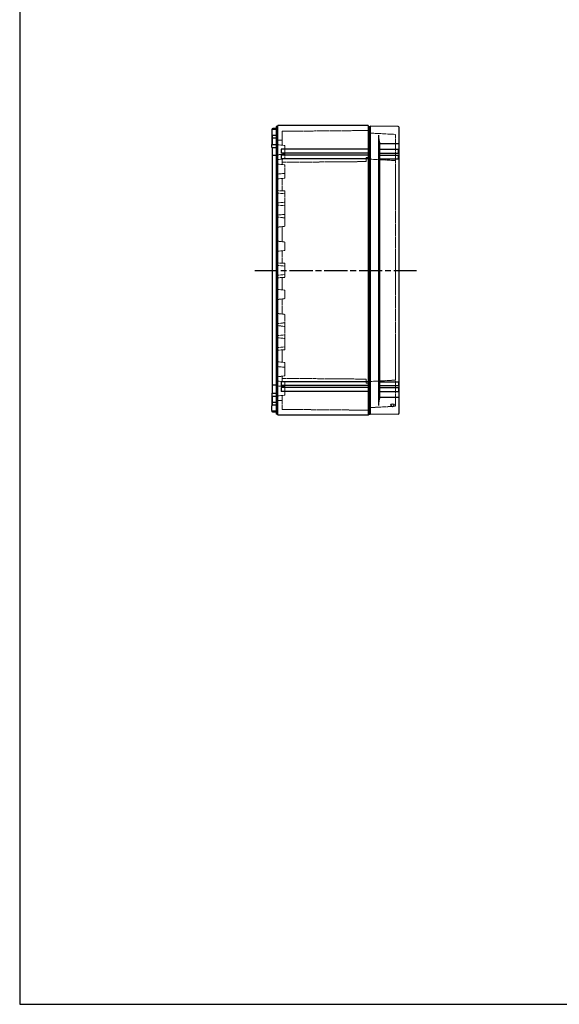
# Model space of a CAD drawing. Units: millimetres. Extents: x 0 to 4846, y 0 to 1680.
# Drawn here: x 0 to 559, y 0 to 1021 of the extents above; entities that cross this region are included whole.
import ezdxf

# ---------------------------------------------------------------- set-up
doc = ezdxf.new("R2010")
doc.units = ezdxf.units.MM
doc.linetypes.add('AM_ISO02W050x2', pattern=[3.75, 3, -0.75])
doc.linetypes.add('AM_ISO08W050', pattern=[18, 12, -1.5, 3, -1.5])
for name, color, linetype, lineweight in [('AM_7', 4, 'AM_ISO08W050', 25), ('ﾄｯﾌﾟｶﾊﾞｰ', 7, 'Continuous', 25), ('ﾄｯﾌﾟｶﾊﾞｰ0', 7, 'AM_ISO02W050x2', 13), ('ﾎﾞﾃﾞｨｰ', 2, 'Continuous', 25), ('ﾎﾞﾃﾞｨｰ0', 2, 'AM_ISO02W050x2', 13)]:
    doc.layers.add(name, color=color, linetype=linetype, lineweight=lineweight)

# ---------------------------------------------------------------- blocks, each defined once
blk = doc.blocks.new('TK-A3')
blk.add_lwpolyline([(0, 0), (403, 0), (403, 280), (0, 280)], close=True)

msp = doc.modelspace()

# ---------------------------------------------------------------- linework, layer by layer
at = {"layer": 'AM_7', "ltscale": 2}
msp.add_line((243.786, 760.938), (411.286, 760.938), dxfattribs=at)
at = {"layer": 'ﾄｯﾌﾟｶﾊﾞｰ'}
for p, q in [((363.286, 611.438), (363.286, 910.438)), ((392.304, 909.931), (363.286, 910.438)), ((372.02, 900.938), (372.02, 620.938)), ((373.286, 629.459), (373.286, 892.417)), ((373.286, 892.417), (392.786, 892.417)), ((373.286, 886.438), (392.786, 886.438)), ((373.286, 882.438), (392.786, 882.438)), ((373.286, 880.478), (392.786, 880.478)), ((392.786, 882.438), (392.786, 886.438)), ((392.786, 876.478), (392.786, 880.478)), ((373.286, 876.478), (392.786, 876.478)), ((373.286, 645.398), (392.786, 645.398)), ((392.786, 645.398), (392.786, 641.398)), ((373.286, 641.398), (392.786, 641.398)), ((373.286, 639.438), (392.786, 639.438)), ((373.286, 635.438), (392.786, 635.438)), ((392.786, 639.438), (392.786, 635.438)), ((373.286, 629.459), (392.786, 629.459)), ((392.304, 611.944), (363.286, 611.438))]:
    msp.add_line(p, q, dxfattribs=at)
at = {"layer": 'ﾄｯﾌﾟｶﾊﾞｰ', "ltscale": 0.5}
msp.add_line((393.286, 612.944), (393.286, 908.931), dxfattribs=at)
at = {"layer": 'ﾄｯﾌﾟｶﾊﾞｰ'}
msp.add_circle((386.496, 621.084), 1.6, dxfattribs=at)
for centre, radius, start, end in [((392.286, 908.931), 1, 0, 89), ((404.027, 901.34), 32.009, 180.719857, 196.186943), ((392.786, 892.917), 0.5, 270, 0), ((392.786, 886.938), 0.5, 270, 0), ((392.786, 881.938), 0.5, 0, 90), ((392.786, 880.978), 0.5, 270, 0), ((392.786, 875.978), 0.5, 0, 90), ((392.786, 645.898), 0.5, 270, 0), ((392.786, 640.898), 0.5, 0, 90), ((392.786, 639.938), 0.5, 270, 0), ((392.786, 634.938), 0.5, 0, 90), ((404.027, 620.536), 32.009, 163.813057, 179.280143), ((392.786, 628.959), 0.5, 0, 90), ((392.286, 612.944), 1, 271, 0)]:
    msp.add_arc(centre, radius, start, end, dxfattribs=at)
at = {"layer": 'ﾄｯﾌﾟｶﾊﾞｰ0', "ltscale": 0.5}
for p, q in [((363.286, 903.238), (389.502, 901.864)), ((389.786, 620.311), (389.786, 901.564)), ((363.286, 876.138), (389.502, 874.764)), ((363.286, 645.738), (389.502, 647.112)), ((363.286, 618.638), (389.502, 620.012))]:
    msp.add_line(p, q, dxfattribs=at)
for centre, start, end in [((389.486, 901.564), 0, 87), ((389.486, 874.464), 0, 87), ((389.486, 647.411), 273, 0), ((389.486, 620.311), 273, 0)]:
    msp.add_arc(centre, 0.3, start, end, dxfattribs=at)
at = {"layer": 'ﾎﾞﾃﾞｨｰ'}
for p, q in [((265.786, 910.188), (265.786, 611.688)), ((267.286, 910.188), (265.786, 910.188)), ((267.719, 910.938), (267.286, 910.188)), ((267.286, 910.188), (267.286, 611.688)), ((361.353, 910.938), (267.719, 910.938)), ((361.353, 910.938), (361.353, 610.938)), ((361.353, 910.938), (361.786, 910.188)), ((361.786, 910.188), (361.786, 611.688)), ((361.786, 910.188), (363.286, 910.188)), ((363.286, 910.188), (363.286, 611.688)), ((261.286, 906.274), (261.286, 901.348)), ((262.47, 907.88), (261.786, 907.538)), ((261.786, 907.538), (261.786, 906.945)), ((261.786, 906.945), (261.786, 907.538)), ((261.786, 900.677), (261.786, 891.398)), ((261.786, 891.398), (261.786, 900.533)), ((265.786, 907.041), (261.974, 906.974)), ((265.786, 900.582), (261.974, 900.648)), ((265.786, 907.938), (262.47, 907.88)), ((261.286, 891.389), (265.786, 891.468)), ((261.286, 888.329), (261.286, 891.389)), ((261.286, 888.329), (265.786, 888.368)), ((265.786, 897.938), (261.786, 897.938)), ((261.786, 888.333), (261.786, 633.543)), ((265.786, 879.938), (261.786, 879.938)), ((361.353, 886.438), (270.956, 886.438)), ((361.353, 882.438), (270.956, 882.438)), ((361.353, 880.478), (270.956, 880.478)), ((361.353, 876.478), (270.956, 876.478)), ((270.956, 645.398), (270.956, 641.398)), ((361.353, 645.398), (270.956, 645.398)), ((261.286, 633.547), (261.286, 630.486)), ((261.286, 633.547), (265.786, 633.508)), ((265.786, 641.938), (261.786, 641.938)), ((361.353, 641.398), (270.956, 641.398)), ((270.956, 639.438), (270.956, 635.438)), ((361.353, 639.438), (270.956, 639.438)), ((361.353, 635.438), (270.956, 635.438)), ((261.286, 630.486), (265.786, 630.408)), ((261.786, 630.477), (261.786, 621.342)), ((261.786, 621.198), (261.786, 630.477)), ((265.786, 623.938), (261.786, 623.938)), ((261.286, 615.601), (261.286, 620.528)), ((261.786, 614.338), (261.786, 614.931)), ((261.786, 614.931), (261.786, 614.338)), ((262.47, 613.996), (261.786, 614.338)), ((265.786, 621.294), (261.974, 621.228)), ((265.786, 614.835), (261.974, 614.901)), ((265.786, 613.938), (262.47, 613.996)), ((267.286, 611.688), (265.786, 611.688)), ((267.719, 610.938), (267.286, 611.688)), ((361.353, 610.938), (267.719, 610.938)), ((361.353, 610.938), (361.786, 611.688)), ((361.786, 611.688), (363.286, 611.688))]:
    msp.add_line(p, q, dxfattribs=at)
at = {"layer": 'ﾎﾞﾃﾞｨｰ', "ltscale": 2}
for p, q in [((270.956, 886.438), (270.956, 882.438)), ((270.956, 880.478), (270.956, 876.478))]:
    msp.add_line(p, q, dxfattribs=at)
at = {"layer": 'ﾎﾞﾃﾞｨｰ'}
for centre, start, end in [((261.986, 906.274), 91, 180), ((261.986, 901.348), 180, 269), ((261.986, 620.528), 91, 180), ((261.986, 615.601), 180, 269)]:
    msp.add_arc(centre, 0.7, start, end, dxfattribs=at)
at = {"layer": 'ﾎﾞﾃﾞｨｰ0', "ltscale": 0.5}
for p, q in [((272.286, 905.121), (363.286, 905.915)), ((272.286, 905.121), (272.286, 890.654)), ((266.786, 895.65), (272.286, 895.938)), ((266.786, 895.65), (266.786, 626.226)), ((267.234, 891.187), (274.428, 890.428)), ((274.786, 890.03), (274.786, 876.845)), ((267.234, 880.687), (274.428, 881.447)), ((359.286, 877.88), (363.286, 877.915)), ((267.234, 875.687), (274.428, 876.447)), ((267.234, 871.187), (274.428, 870.428)), ((272.286, 876.221), (272.286, 870.654)), ((359.286, 873.688), (272.286, 872.929)), ((274.786, 856.845), (274.786, 870.03)), ((359.286, 873.688), (359.286, 877.88)), ((267.234, 860.687), (274.428, 861.447)), ((267.234, 855.687), (274.428, 856.447)), ((272.286, 856.221), (272.286, 843.481)), ((274.786, 843.437), (266.786, 843.577)), ((274.428, 840.364), (267.234, 841.113)), ((274.786, 843.437), (274.786, 806.845)), ((267.234, 830.762), (274.428, 831.511)), ((274.428, 827.864), (267.234, 828.613)), ((267.234, 818.262), (274.428, 819.011)), ((274.428, 815.364), (267.234, 816.113)), ((267.234, 805.687), (274.428, 806.447)), ((272.286, 806.221), (272.286, 790.654)), ((267.234, 791.187), (274.428, 790.428)), ((274.786, 781.845), (274.786, 790.03)), ((267.234, 780.687), (274.428, 781.447)), ((272.286, 781.221), (272.286, 768.481)), ((274.786, 768.437), (266.786, 768.577)), ((274.428, 765.364), (267.234, 766.113)), ((274.786, 768.437), (274.786, 753.438)), ((274.428, 756.512), (267.234, 755.763)), ((274.786, 753.438), (266.786, 753.299)), ((272.286, 740.655), (272.286, 753.395)), ((267.234, 741.188), (274.428, 740.429)), ((274.786, 740.031), (274.786, 731.846)), ((267.234, 730.688), (274.428, 731.448)), ((272.286, 715.655), (272.286, 731.222)), ((267.234, 716.188), (274.428, 715.429)), ((274.786, 678.438), (274.786, 715.031)), ((274.428, 706.512), (267.234, 705.763)), ((267.234, 703.614), (274.428, 702.865)), ((274.428, 694.012), (267.234, 693.263)), ((267.234, 691.114), (274.428, 690.365)), ((274.786, 678.438), (266.786, 678.299)), ((274.428, 681.512), (267.234, 680.763)), ((272.286, 665.655), (272.286, 678.395)), ((267.234, 666.188), (274.428, 665.429)), ((274.786, 665.031), (274.786, 651.846)), ((267.234, 661.188), (274.428, 660.429)), ((267.234, 650.688), (274.428, 651.448)), ((267.234, 646.188), (274.428, 645.429)), ((272.286, 645.655), (272.286, 651.222)), ((359.286, 648.188), (272.286, 648.947)), ((274.786, 631.846), (274.786, 645.031)), ((359.286, 648.188), (359.286, 643.995)), ((359.286, 643.995), (363.286, 643.96)), ((267.234, 641.188), (274.428, 640.429)), ((266.786, 626.226), (272.286, 625.938)), ((267.234, 630.688), (274.428, 631.448)), ((272.286, 616.754), (272.286, 631.222)), ((272.286, 616.754), (363.286, 615.96))]:
    msp.add_line(p, q, dxfattribs=at)
for points in [[(267.234, 841.113, 0), (267.113, 841.142, 0), (267.008, 841.195, 0), (266.916, 841.276, 0), (266.845, 841.377, 0), (266.803, 841.489, 0), (266.786, 841.615, 0)], [(266.786, 830.259, 0), (266.803, 830.386, 0), (266.845, 830.498, 0), (266.916, 830.598, 0), (267.008, 830.679, 0), (267.113, 830.733, 0), (267.234, 830.762, 0)], [(267.234, 828.613, 0), (267.113, 828.642, 0), (267.008, 828.695, 0), (266.916, 828.776, 0), (266.845, 828.877, 0), (266.803, 828.989, 0), (266.786, 829.115, 0)], [(266.786, 817.759, 0), (266.803, 817.886, 0), (266.845, 817.998, 0), (266.916, 818.098, 0), (267.008, 818.179, 0), (267.113, 818.233, 0), (267.234, 818.262, 0)], [(267.234, 816.113, 0), (267.113, 816.142, 0), (267.008, 816.195, 0), (266.916, 816.276, 0), (266.845, 816.377, 0), (266.803, 816.489, 0), (266.786, 816.615, 0)], [(267.234, 766.113, 0), (267.113, 766.142, 0), (267.008, 766.195, 0), (266.916, 766.276, 0), (266.845, 766.377, 0), (266.803, 766.489, 0), (266.786, 766.615, 0)], [(267.234, 755.763, 0), (267.113, 755.734, 0), (267.008, 755.68, 0), (266.916, 755.6, 0), (266.845, 755.499, 0), (266.803, 755.387, 0), (266.786, 755.26, 0)], [(267.234, 705.763, 0), (267.113, 705.734, 0), (267.008, 705.68, 0), (266.916, 705.6, 0), (266.845, 705.499, 0), (266.803, 705.387, 0), (266.786, 705.26, 0)], [(266.786, 704.116, 0), (266.803, 703.99, 0), (266.845, 703.878, 0), (266.916, 703.777, 0), (267.008, 703.696, 0), (267.113, 703.643, 0), (267.234, 703.614, 0)], [(267.234, 693.263, 0), (267.113, 693.234, 0), (267.008, 693.18, 0), (266.916, 693.1, 0), (266.845, 692.999, 0), (266.803, 692.887, 0), (266.786, 692.76, 0)], [(266.786, 691.616, 0), (266.803, 691.49, 0), (266.845, 691.378, 0), (266.916, 691.277, 0), (267.008, 691.196, 0), (267.113, 691.143, 0), (267.234, 691.114, 0)], [(267.234, 680.763, 0), (267.113, 680.734, 0), (267.008, 680.68, 0), (266.916, 680.6, 0), (266.845, 680.499, 0), (266.803, 680.387, 0), (266.786, 680.26, 0)]]:
    msp.add_polyline3d(points, dxfattribs=at)
for centre, radius, start, end in [((267.286, 891.685), 0.5, 180, 263.974178), ((274.386, 890.03), 0.4, 0, 83.974178), ((267.286, 880.19), 0.5, 96.025822, 180), ((274.386, 881.845), 0.4, 276.025822, 0), ((267.286, 875.19), 0.5, 96.025822, 180), ((267.286, 871.685), 0.5, 180, 263.974178), ((274.386, 876.845), 0.4, 276.025822, 0), ((274.386, 870.03), 0.4, 0, 83.974178), ((267.286, 860.19), 0.5, 96.02582, 180), ((274.386, 861.845), 0.4, 276.025822, 0), ((267.286, 855.19), 0.5, 96.02582, 180), ((274.386, 856.845), 0.4, 276.025822, 0), ((274.386, 839.966), 0.4, 0, 84.056496), ((274.386, 831.909), 0.4, 275.943424, 0), ((274.386, 827.466), 0.4, 0, 84.056496), ((274.386, 819.409), 0.4, 275.943424, 0), ((274.386, 814.966), 0.4, 0, 84.056496), ((274.386, 806.845), 0.4, 276.025822, 0), ((267.286, 805.19), 0.5, 96.02582, 180), ((267.286, 791.685), 0.5, 180, 263.97418), ((274.386, 790.03), 0.4, 0, 83.974178), ((267.286, 780.19), 0.5, 96.02582, 180), ((274.386, 781.845), 0.4, 276.025822, 0), ((274.386, 764.966), 0.4, 0, 84.056496), ((274.386, 756.91), 0.4, 275.943504, 0), ((267.286, 741.686), 0.5, 180, 263.97418), ((274.386, 740.031), 0.4, 0, 83.974178), ((267.286, 730.191), 0.5, 96.02582, 180), ((274.386, 731.846), 0.4, 276.025822, 0), ((267.286, 716.686), 0.5, 180, 263.97418), ((274.386, 715.031), 0.4, 0, 83.974178), ((274.386, 706.91), 0.4, 275.943504, 0), ((274.386, 702.467), 0.4, 0, 84.056576), ((274.386, 694.41), 0.4, 275.943504, 0), ((274.386, 689.967), 0.4, 0, 84.056576), ((274.386, 681.91), 0.4, 275.943504, 0), ((267.286, 666.686), 0.5, 180, 263.97418), ((274.386, 665.031), 0.4, 0, 83.974178), ((267.286, 661.686), 0.5, 180, 263.97418), ((274.386, 660.031), 0.4, 0, 83.974178), ((267.286, 650.191), 0.5, 96.025822, 180), ((267.286, 646.686), 0.5, 180, 263.974178), ((274.386, 651.846), 0.4, 276.025822, 0), ((274.386, 645.031), 0.4, 0, 83.974178), ((267.286, 641.686), 0.5, 180, 263.974178), ((274.386, 640.031), 0.4, 0, 83.974178), ((267.286, 630.191), 0.5, 96.025822, 180), ((274.386, 631.846), 0.4, 276.025822, 0)]:
    msp.add_arc(centre, radius, start, end, dxfattribs=at)

# ---------------------------------------------------------------- block references
at = {"lineweight": 0, "xscale": 6, "yscale": 6, "zscale": 6}
msp.add_blockref('TK-A3', (0, 0), dxfattribs=at)

doc.saveas('drawing.dxf')
